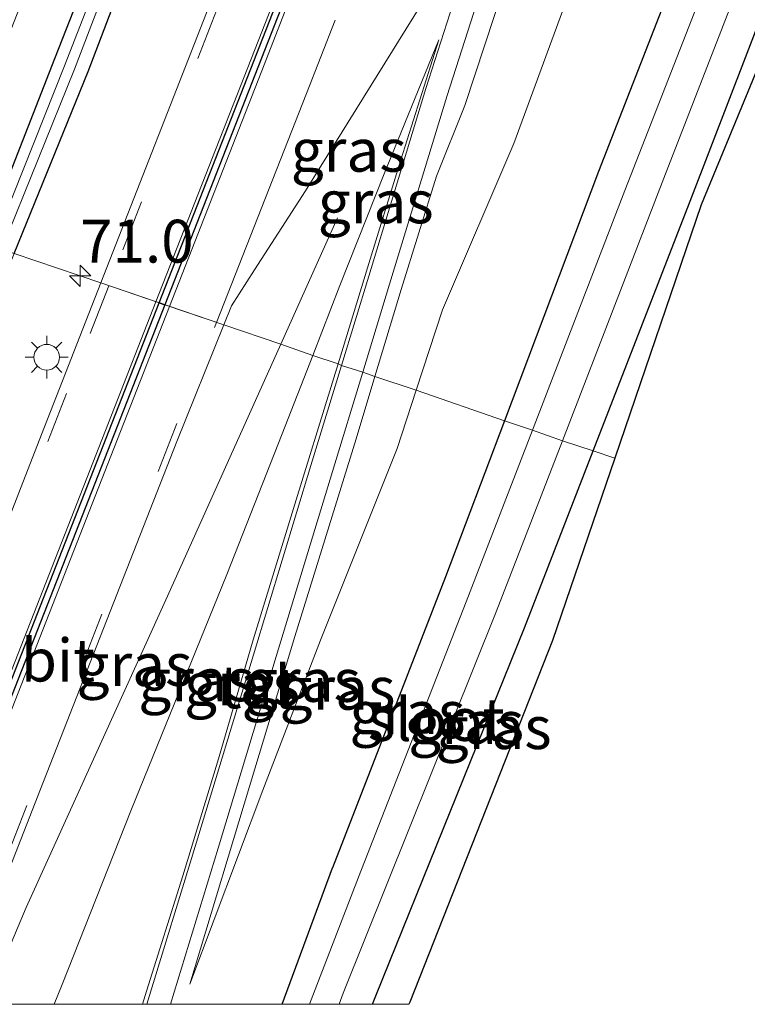
# Model space of a CAD drawing. Units: metres. Extents: x 29995 to 40010, y 399999 to 406252.
# Drawn here: x 32538 to 32580, y 400000 to 400058 of the extents above; entities that cross this region are included whole.
import ezdxf
from ezdxf.enums import TextEntityAlignment as Align

# ---------------------------------------------------------------- set-up
doc = ezdxf.new("R2010")
doc.units = ezdxf.units.M
doc.linetypes.add('VW-3-9_STREEP', pattern=[12, 3, -9])
doc.layers.get('0').update_dxf_attribs({"lineweight": 25})
for name, color, linetype, lineweight in [('B-ME-AM-KILOMETR-S-B1', 7, 'Continuous', 18), ('B-ME-BV-GELEIDECONSTRUCTIE-GELEIDERAIL-L-B1', 213, 'BV-GELEIDERAIL', 18), ('B-ME-GW-INSTEEKWATERGANG-L-B1', 10, 'Continuous', 25), ('B-ME-GW-KRUINLIJN-L-B1', 93, 'Continuous', 18), ('B-ME-GW-TEENLIJN-L-B1', 93, 'Continuous', 18), ('B-ME-IE-GRASLAND-GV-B6', 93, 'Continuous', 18), ('B-ME-IE-HULPGEOMETRIE-L-B1', 53, 'Continuous', 18), ('B-ME-IE-MEUBILAIR_WEGMEUBILAIR-LICHTMAST-S-B1', 8, 'Continuous', 18), ('B-ME-KG-KADASTRAAL-OPNAMEDTMGRENS-L-B1', 10, 'Continuous', 25), ('B-ME-OG-WATER-GV-B6', 153, 'Continuous', 18), ('B-ME-VH-VERH_SOORT-BITUMEN-GV-B6', 8, 'IE-TERREINAFSCHEIDING-NATUURLIJK-HOUTWAL', 18), ('B-ME-VH-VERH_SOORT-TEGELS-GV-B6', 8, 'Continuous', 18), ('B-ME-VW-MARKERING-39STREEP-015-L-B1', 255, 'VW-3-9_STREEP', 18), ('B-ME-VW-MARKERING-STREEP-015-L-B1', 7, 'Continuous', 18)]:
    doc.layers.add(name, color=color, linetype=linetype, lineweight=lineweight)
doc.layers.add('B-ME-VW-VERHOOGDE_RIJBAAN_SCHEIDING-GV-B6', color=8, linetype='Continuous', lineweight=25, plot=False)
doc.styles.add('NLCS-ISO', font='NLCS-ISO.TTF')
doc.linetypes.add('BV-GELEIDERAIL', pattern='A,10,-3,[108,NLCS.SHX,S=1,R=0,X=0,Y=0],-3', length=16)
doc.linetypes.add('IE-TERREINAFSCHEIDING-NATUURLIJK-HOUTWAL', pattern='A,7,-1.5,[67,NLCS.SHX,S=0.75,R=45,X=0,Y=0],-1.5,7,-1.5,[70,NLCS.SHX,S=0.75,R=0,X=0,Y=0],-1.5', length=20)

# ---------------------------------------------------------------- blocks, each defined once
blk = doc.blocks.new('d42dz_FeatureWriter_4_8_FMEBLOCK28')
at = {"layer": 'B-ME-VW-MARKERING-STREEP-015-L-B1'}
for points in [[(7.64, 20.518, 4.251), (5.044, 13.891, 4.253), (-3.51, -7.925, 4.183), (-8.434, -20.518, 4.144)], [(-7.531, -20.518, 4.133), (-3.652, -10.575, 4.187), (5.008, 11.504, 4.262), (8.434, 20.247, 4.26)]]:
    blk.add_polyline3d(points, dxfattribs=at)
blk = doc.blocks.new('hecto')
for p, q in [((0, 0.625), (-0.625, 0)), ((0, -0.625), (0, 0.625)), ((-0.625, 0), (0.625, 0)), ((0.625, 0), (0, -0.625))]:
    blk.add_line(p, q)
blk = doc.blocks.new('lantaarnpaal')
for p, q in [((0, 0.75), (0, 1.25)), ((-0.884, 0.884), (-0.53, 0.53)), ((0.53, 0.53), (0.884, 0.884)), ((-0.75, 0), (-1.25, 0)), ((0.75, 0), (1.25, 0)), ((-0.53, -0.53), (-0.884, -0.884)), ((0.53, -0.53), (0.884, -0.884)), ((0, -0.75), (0, -1.25))]:
    blk.add_line(p, q)
blk.add_circle((0, 0), 0.75)
blk = doc.blocks.new('d42dz_FeatureWriter_4_8_FMEBLOCK38')
at = {"layer": 'B-ME-VW-MARKERING-STREEP-015-L-B1'}
for points in [[(7.64, 20.518, 4.251), (5.044, 13.891, 4.253), (-3.51, -7.925, 4.183), (-8.434, -20.518, 4.144)], [(-7.531, -20.518, 4.133), (-3.652, -10.575, 4.187), (5.008, 11.504, 4.262), (8.434, 20.247, 4.26)]]:
    blk.add_polyline3d(points, dxfattribs=at)

msp = doc.modelspace()

# ---------------------------------------------------------------- linework, layer by layer
at = {"layer": 'B-ME-BV-GELEIDECONSTRUCTIE-GELEIDERAIL-L-B1'}
msp.add_line((32553.116, 400038.554, 4.249), (32556.429, 400045.943, 3.984), dxfattribs=at)
msp.add_polyline3d([(32535.859, 400000, 4.71), (32538.263, 400005.645, 4.727), (32546.514, 400023.831, 4.776), (32553.116, 400038.554, 4.249)], dxfattribs=at)
msp.add_polyline3d([(32535.859, 400000, 4.71), (32538.263, 400005.645, 4.727), (32546.514, 400023.831, 4.776), (32553.116, 400038.554, 4.249)], dxfattribs=at)
at = {"layer": 'B-ME-GW-INSTEEKWATERGANG-L-B1'}
msp.add_line((32553.208, 400000, 0.785), (32556.14, 400007.976, 0.849), dxfattribs=at)
msp.add_line((32553.208, 400000, 0.785), (32556.14, 400007.976, 0.849), dxfattribs=at)
for points in [[(32657.238, 400356.079, 3.962), (32649.229, 400335.681, 3.954), (32641.905, 400316.866, 3.979), (32629.764, 400285.884, 3.987), (32625.972, 400275.903, 3.936), (32623.053, 400269.025, 4.046), (32620.88, 400263.465, 4.079), (32616.67, 400252.732, 4.06), (32612.719, 400242.491, 3.983), (32608.974, 400232.545, 3.885), (32598.848, 400206.352, 3.896), (32586.435, 400174.282, 3.828), (32576.172, 400148.198, 3.838), (32568.239, 400127.95, 3.835), (32558.623, 400103.092, 3.783), (32546.144, 400071.096, 3.804), (32539.921, 400055.218, 3.796), (32535.705, 400044.489, 3.76)], [(32678.5, 400260.298, 1.089), (32673.33, 400260.434, 1.187), (32669.223, 400259.86, 1.068), (32661.9, 400258.917, 1.035), (32659.051, 400259.098, 1.162), (32657.336, 400258.769, 1.206), (32654.095, 400256.878, 0.967), (32652.479, 400255.344, 1.258), (32650.432, 400252.401, 1.323), (32649.653, 400250.211, 1.039), (32648.8, 400247.636, 0.975), (32644.272, 400236.246, 1.025), (32636.71, 400216.979, 1.064), (32627.782, 400194.009, 1.037), (32618.224, 400169.948, 1.067), (32607.552, 400142.476, 1.029), (32599.716, 400122.535, 1.018), (32596.636, 400114.253, 1.016), (32592.727, 400104.227, 1.004), (32588.709, 400092.878, 0.971), (32585.885, 400085.21, 1.025), (32582.053, 400075.317, 0.979), (32571.659, 400048.646, 1.01), (32566.171, 400034.086, 0.962)], [(32537.559, 400043.854, 3.897), (32541.873, 400054.481, 3.904), (32547.989, 400070.55, 3.914), (32560.457, 400102.251, 3.949), (32570.375, 400127.775, 3.959), (32578.008, 400147.43, 3.9), (32588.86, 400174.596, 3.915), (32601.82, 400207.933, 3.936), (32611.35, 400232.201, 3.949), (32621.008, 400256.854, 3.997)], [(32571.342, 400032.321, 1.002), (32577.098, 400047.169, 0.999), (32587.717, 400074.737, 0.951), (32590.771, 400082.906, 0.896), (32593.745, 400091.163, 0.903), (32597.752, 400101.708, 0.972), (32602.011, 400112.655, 0.97), (32611.106, 400136.079, 0.999), (32621.008, 400161.503, 0.968), (32629.306, 400182.794, 0.962), (32640.252, 400210.826, 0.953), (32648.844, 400233.114, 0.873), (32653.389, 400244.242, 0.887), (32654.772, 400247.799, 0.889), (32656.405, 400250.723, 0.916), (32657.805, 400252.547, 0.93), (32658.577, 400253.303, 0.877), (32660.017, 400253.777, 1.068), (32662.083, 400253.965, 1.105), (32666.695, 400254.081, 1.083), (32669.741, 400254.318, 1.044), (32674.679, 400254.317, 1.045), (32678.598, 400254.418, 0.916)], [(32566.171, 400034.086, 0.962), (32562.736, 400024.973, 0.932), (32556.14, 400007.976, 0.849)], [(32558.47, 400000, 0.891), (32558.662, 400000.487, 0.895), (32567.339, 400021.998, 1.004), (32571.342, 400032.321, 1.002)], [(32558.47, 400000, 0.891), (32558.662, 400000.487, 0.895), (32567.339, 400021.998, 1.004), (32571.342, 400032.321, 1.002)]]:
    msp.add_polyline3d(points, dxfattribs=at)
at = {"layer": 'B-ME-GW-KRUINLIJN-L-B1'}
for points in [[(32558.611, 400036.671, 2.989), (32560.138, 400041.75, 3.196), (32562.206, 400048.375, 3.559), (32563.851, 400052.494, 3.695), (32566.172, 400059.547, 3.833), (32567.096, 400062.7, 3.945), (32568.617, 400066.474, 3.998), (32571.488, 400073.964, 4.106), (32574.428, 400081.038, 4.078), (32575.562, 400083.696, 4.121), (32576.622, 400084.71, 3.97), (32577.654, 400087.307, 3.967), (32578.19, 400091.031, 3.903), (32579.131, 400095.73, 3.921), (32580.51, 400101.956, 3.912), (32582.609, 400108.977, 3.866), (32586.404, 400118.753, 3.874), (32590.79, 400129.512, 3.849), (32596.382, 400143.712, 3.823), (32602.853, 400160.467, 3.8), (32606.963, 400170.959, 3.829)], [(32562.341, 400056.328, 3.874), (32559.151, 400048.511, 3.986), (32556.567, 400041.982, 3.924), (32554.982, 400037.906, 3.886)], [(32554.982, 400037.906, 3.886), (32553.203, 400033.331, 3.842), (32549.967, 400025.113, 3.85), (32544.366, 400011.293, 3.87), (32540.368, 400001.164, 3.814), (32539.894, 400000, 3.808)], [(32554.982, 400037.906, 3.886), (32553.203, 400033.331, 3.842), (32549.967, 400025.113, 3.85), (32544.366, 400011.293, 3.87), (32540.368, 400001.164, 3.814), (32539.894, 400000, 3.808)], [(32547.807, 400001.167, 1.418), (32551.601, 400013.752, 2.015), (32553.939, 400021.481, 2.326), (32557.516, 400033.029, 2.84), (32558.611, 400036.671, 2.989)]]:
    msp.add_polyline3d(points, dxfattribs=at)
at = {"layer": 'B-ME-GW-TEENLIJN-L-B1'}
for points in [[(32561.019, 400035.863, 1.558), (32562.561, 400040.557, 1.643), (32566.719, 400050.272, 1.601), (32571.772, 400064.068, 1.654), (32575.779, 400074.278, 1.712), (32578.813, 400081.171, 1.633), (32581.815, 400089.683, 1.679), (32583.531, 400095.02, 1.609), (32584.704, 400099.579, 1.576), (32585.689, 400104.173, 1.647), (32590.136, 400115.588, 1.682), (32596.631, 400132.095, 1.731), (32601.971, 400145.668, 1.652), (32607.424, 400161.323, 1.808), (32612.564, 400174.794, 1.821)], [(32556.47, 400037.411, 3.05), (32558.26, 400043.273, 3.352), (32560.125, 400049.33, 3.62), (32562.341, 400056.328, 3.874)], [(32545.051, 400000, 1.433), (32545.274, 400000.761, 1.467), (32547.41, 400007.505, 1.777), (32549.478, 400014.343, 2.057), (32551.514, 400021.294, 2.348), (32553.94, 400029.22, 2.748), (32556.141, 400036.333, 2.994), (32556.47, 400037.411, 3.05)], [(32545.051, 400000, 1.433), (32545.274, 400000.761, 1.467), (32547.41, 400007.505, 1.777), (32549.478, 400014.343, 2.057), (32551.514, 400021.294, 2.348), (32553.94, 400029.22, 2.748), (32556.141, 400036.333, 2.994), (32556.47, 400037.411, 3.05)], [(32547.807, 400001.167, 1.418), (32552.067, 400012.507, 1.493), (32555.44, 400021.272, 1.541), (32559.904, 400032.465, 1.497), (32561.019, 400035.863, 1.558)]]:
    msp.add_polyline3d(points, dxfattribs=at)
at = {"layer": 'B-ME-IE-GRASLAND-GV-B6'}
for points in [[(32629.752, 400194.055, -0.01), (32619.559, 400168.102, -0.01), (32609.44, 400142.401, -0.01), (32601.131, 400121.317, -0.01), (32598.427, 400114.229, -0.01), (32594.292, 400103.336, -0.01), (32590.479, 400092.647, -0.01), (32587.43, 400084.015, -0.01), (32583.831, 400074.799, -0.01), (32573.203, 400047.526, -0.01), (32567.809, 400033.537, -0.01), (32566.171, 400034.086, 0.962), (32571.659, 400048.646, 1.01), (32582.053, 400075.317, 0.979), (32585.885, 400085.21, 1.025), (32588.709, 400092.878, 0.971), (32592.727, 400104.227, 1.004), (32596.636, 400114.253, 1.016), (32599.716, 400122.535, 1.018), (32607.552, 400142.476, 1.029), (32618.224, 400169.948, 1.067)], [(32599.103, 400186.554, 4.178), (32591.133, 400166.187, 4.189), (32582.26, 400143.484, 4.18), (32573.969, 400122.274, 4.191), (32565.598, 400100.87, 4.181), (32557.516, 400080.191, 4.177), (32549.143, 400058.819, 4.192), (32542.615, 400042.134, 4.187), (32537.559, 400043.854, 3.897), (32541.873, 400054.481, 3.904), (32547.989, 400070.55, 3.914), (32560.457, 400102.251, 3.949), (32570.375, 400127.775, 3.959), (32578.008, 400147.43, 3.9), (32588.86, 400174.596, 3.915)], [(32629.306, 400182.794, 0.962), (32621.008, 400161.503, 0.968), (32611.106, 400136.079, 0.999), (32602.011, 400112.655, 0.97), (32597.752, 400101.708, 0.972), (32593.745, 400091.163, 0.903), (32590.771, 400082.906, 0.896), (32587.717, 400074.737, 0.951), (32577.098, 400047.169, 0.999), (32571.342, 400032.321, 1.002), (32569.551, 400032.922, -0.01), (32575.48, 400048.265, -0.01), (32585.869, 400075.02, -0.01), (32589.35, 400083.892, -0.01), (32592.097, 400091.644, -0.01), (32595.96, 400102.597, -0.01), (32599.988, 400113.032, -0.01), (32609.407, 400136.978, -0.01), (32619.151, 400161.921, -0.01), (32627.783, 400183.867, -0.01)], [(32572.614, 400031.903, 0.96), (32571.342, 400032.321, 1.002), (32577.098, 400047.169, 0.999), (32587.717, 400074.737, 0.951), (32590.771, 400082.906, 0.896), (32593.745, 400091.163, 0.903), (32597.752, 400101.708, 0.972), (32602.011, 400112.655, 0.97), (32611.106, 400136.079, 0.999), (32621.008, 400161.503, 0.968), (32629.306, 400182.794, 0.962)], [(32630.462, 400182.144, 1.006), (32622.306, 400161.189, 0.968), (32612.165, 400135.427, 1.02), (32603.179, 400112.366, 0.976), (32598.752, 400101.188, 0.909), (32594.739, 400090.847, 0.929), (32592.015, 400082.391, 0.928), (32589.091, 400074.451, 0.976), (32577.662, 400046.697, 0.94), (32572.614, 400031.903, 0.96)], [(32587.51, 400174.93, 3.339), (32576.892, 400148.06, 3.345), (32568.964, 400127.886, 3.375), (32559.138, 400102.629, 3.372), (32546.782, 400070.965, 3.376), (32540.494, 400054.812, 3.35), (32536.298, 400044.289, 3.356), (32535.705, 400044.489, 3.76), (32539.921, 400055.218, 3.796), (32546.144, 400071.096, 3.804), (32558.623, 400103.092, 3.783), (32568.239, 400127.95, 3.835), (32576.172, 400148.198, 3.838), (32586.435, 400174.282, 3.828)], [(32586.435, 400174.282, 3.828), (32576.172, 400148.198, 3.838), (32568.239, 400127.95, 3.835), (32558.623, 400103.092, 3.783), (32546.144, 400071.096, 3.804), (32539.921, 400055.218, 3.796), (32535.705, 400044.489, 3.76), (32532.861, 400045.448, 3.948), (32535.671, 400052.618, 3.964), (32543.827, 400073.496, 3.953), (32551.585, 400093.319, 3.97), (32558.936, 400112.085, 3.96), (32565.314, 400128.382, 3.954), (32573.397, 400149.043, 3.952), (32581.509, 400169.731, 3.919)], [(32588.86, 400174.596, 3.915), (32578.008, 400147.43, 3.9), (32570.375, 400127.775, 3.959), (32560.457, 400102.251, 3.949), (32547.989, 400070.55, 3.914), (32541.873, 400054.481, 3.904), (32537.559, 400043.854, 3.897), (32536.84, 400044.106, 3.412), (32541.074, 400054.623, 3.417), (32547.237, 400070.722, 3.404), (32559.661, 400102.513, 3.402), (32569.364, 400127.665, 3.38), (32577.367, 400147.878, 3.382), (32588.021, 400174.696, 3.364)], [(32596.636, 400114.253, 1.016), (32592.727, 400104.227, 1.004), (32588.709, 400092.878, 0.971), (32585.885, 400085.21, 1.025), (32582.053, 400075.317, 0.979), (32571.659, 400048.646, 1.01), (32566.171, 400034.086, 0.962), (32561.019, 400035.863, 1.558), (32562.561, 400040.557, 1.643), (32566.719, 400050.272, 1.601), (32571.772, 400064.068, 1.654), (32575.779, 400074.278, 1.712), (32578.813, 400081.171, 1.633), (32581.815, 400089.683, 1.679), (32583.531, 400095.02, 1.609), (32584.704, 400099.579, 1.576), (32585.689, 400104.173, 1.647), (32590.136, 400115.588, 1.682)], [(32581.815, 400089.683, 1.679), (32578.813, 400081.171, 1.633), (32575.779, 400074.278, 1.712), (32571.772, 400064.068, 1.654), (32566.719, 400050.272, 1.601), (32562.561, 400040.557, 1.643), (32561.019, 400035.863, 1.558), (32558.611, 400036.671, 2.989), (32560.138, 400041.75, 3.196), (32562.206, 400048.375, 3.559), (32563.851, 400052.494, 3.695), (32566.172, 400059.547, 3.833), (32567.096, 400062.7, 3.945), (32568.617, 400066.474, 3.998), (32571.488, 400073.964, 4.106), (32574.428, 400081.038, 4.078), (32575.562, 400083.696, 4.121), (32576.622, 400084.71, 3.97), (32577.654, 400087.307, 3.967), (32578.19, 400091.031, 3.903), (32579.131, 400095.73, 3.921), (32580.51, 400101.956, 3.912)], [(32561.588, 400053.488, 3.852), (32558.256, 400042.526, 3.348), (32556.664, 400037.321, 3.112), (32556.47, 400037.411, 3.05), (32558.26, 400043.273, 3.352), (32560.125, 400049.33, 3.62), (32562.341, 400056.328, 3.874), (32559.151, 400048.511, 3.986), (32556.567, 400041.982, 3.924), (32554.982, 400037.906, 3.886), (32553.116, 400038.554, 4.249), (32549.792, 400039.682, 4.194), (32550.237, 400040.789, 4.193), (32551.588, 400042.892, 4.169), (32554.569, 400047.512, 4.148), (32563.83, 400062.447, 4.079), (32564.376, 400062.242, 4.07), (32561.588, 400053.488, 3.852)], [(32566.172, 400059.547, 3.833), (32563.851, 400052.494, 3.695), (32562.206, 400048.375, 3.559), (32560.138, 400041.75, 3.196), (32558.611, 400036.671, 2.989), (32557.904, 400036.917, 3.096), (32559.473, 400042.057, 3.334), (32562.838, 400053.09, 3.837), (32565.223, 400060.555, 4.006)], [(32556.47, 400037.411, 3.05), (32554.982, 400037.906, 3.886), (32556.567, 400041.982, 3.924), (32559.151, 400048.511, 3.986), (32562.341, 400056.328, 3.874), (32560.125, 400049.33, 3.62), (32558.26, 400043.273, 3.352), (32556.47, 400037.411, 3.05)], [(32519.402, 400000, 3.754), (32519.792, 400000.678, 3.765), (32523.334, 400009.193, 3.782), (32529.045, 400023.024, 3.851), (32535.02, 400037.598, 3.893), (32537.559, 400043.854, 3.897), (32542.615, 400042.134, 4.187), (32539.153, 400033.286, 4.184), (32532.803, 400016.952, 4.162), (32531.878, 400015.079, 4.148), (32530.264, 400012.558, 4.118), (32526.553, 400007.084, 4.05), (32522.695, 400001.078, 3.99), (32521.993, 400000, 3.975), (32519.402, 400000, 3.754)], [(32519.402, 400000, 3.754), (32519.792, 400000.678, 3.765), (32523.334, 400009.193, 3.782), (32529.045, 400023.024, 3.851), (32535.02, 400037.598, 3.893), (32537.559, 400043.854, 3.897), (32542.615, 400042.134, 4.187), (32539.153, 400033.286, 4.184), (32532.803, 400016.952, 4.162), (32531.878, 400015.079, 4.148), (32530.264, 400012.558, 4.118), (32526.553, 400007.084, 4.05), (32522.695, 400001.078, 3.99), (32521.993, 400000, 3.975), (32519.402, 400000, 3.754)], [(32534.177, 400000, 4.081), (32539.27, 400013.023, 4.168), (32547.055, 400032.878, 4.203), (32549.792, 400039.682, 4.194), (32553.116, 400038.554, 4.249), (32554.982, 400037.906, 3.886), (32553.203, 400033.331, 3.842), (32549.967, 400025.113, 3.85), (32544.366, 400011.293, 3.87), (32540.368, 400001.164, 3.814), (32539.894, 400000, 3.808), (32534.177, 400000, 4.081)], [(32534.177, 400000, 4.081), (32539.27, 400013.023, 4.168), (32547.055, 400032.878, 4.203), (32549.792, 400039.682, 4.194), (32553.116, 400038.554, 4.249), (32554.982, 400037.906, 3.886), (32553.203, 400033.331, 3.842), (32549.967, 400025.113, 3.85), (32544.366, 400011.293, 3.87), (32540.368, 400001.164, 3.814), (32539.894, 400000, 3.808), (32534.177, 400000, 4.081)], [(32539.894, 400000, 3.808), (32540.368, 400001.164, 3.814), (32544.366, 400011.293, 3.87), (32549.967, 400025.113, 3.85), (32553.203, 400033.331, 3.842), (32554.982, 400037.906, 3.886), (32556.47, 400037.411, 3.05), (32556.141, 400036.333, 2.994), (32553.94, 400029.22, 2.748), (32551.514, 400021.294, 2.348), (32549.478, 400014.343, 2.057), (32547.41, 400007.505, 1.777), (32545.274, 400000.761, 1.467), (32545.051, 400000, 1.433), (32539.894, 400000, 3.808)], [(32539.894, 400000, 3.808), (32540.368, 400001.164, 3.814), (32544.366, 400011.293, 3.87), (32549.967, 400025.113, 3.85), (32553.203, 400033.331, 3.842), (32554.982, 400037.906, 3.886), (32556.47, 400037.411, 3.05), (32556.141, 400036.333, 2.994), (32553.94, 400029.22, 2.748), (32551.514, 400021.294, 2.348), (32549.478, 400014.343, 2.057), (32547.41, 400007.505, 1.777), (32545.274, 400000.761, 1.467), (32545.051, 400000, 1.433), (32539.894, 400000, 3.808)], [(32545.051, 400000, 1.433), (32545.274, 400000.761, 1.467), (32547.41, 400007.505, 1.777), (32549.478, 400014.343, 2.057), (32551.514, 400021.294, 2.348), (32553.94, 400029.22, 2.748), (32556.141, 400036.333, 2.994), (32556.47, 400037.411, 3.05), (32556.664, 400037.321, 3.112), (32554.876, 400031.475, 2.846), (32551.519, 400020.404, 2.336), (32548.207, 400009.464, 1.856), (32545.305, 400000, 1.413), (32545.051, 400000, 1.433)], [(32545.051, 400000, 1.433), (32545.274, 400000.761, 1.467), (32547.41, 400007.505, 1.777), (32549.478, 400014.343, 2.057), (32551.514, 400021.294, 2.348), (32553.94, 400029.22, 2.748), (32556.141, 400036.333, 2.994), (32556.47, 400037.411, 3.05), (32556.664, 400037.321, 3.112), (32554.876, 400031.475, 2.846), (32551.519, 400020.404, 2.336), (32548.207, 400009.464, 1.856), (32545.305, 400000, 1.413), (32545.051, 400000, 1.433)], [(32546.684, 400000, 1.419), (32549.473, 400009.121, 1.842), (32552.855, 400020.323, 2.321), (32556.135, 400031.121, 2.828), (32557.904, 400036.917, 3.096), (32558.611, 400036.671, 2.989), (32557.516, 400033.029, 2.84), (32553.939, 400021.481, 2.326), (32551.601, 400013.752, 2.015), (32547.807, 400001.167, 1.418), (32552.067, 400012.507, 1.493), (32555.44, 400021.272, 1.541), (32559.904, 400032.465, 1.497), (32561.019, 400035.863, 1.558), (32566.171, 400034.086, 0.962), (32562.736, 400024.973, 0.932), (32556.14, 400007.976, 0.849), (32553.208, 400000, 0.785), (32546.684, 400000, 1.419)], [(32546.684, 400000, 1.419), (32549.473, 400009.121, 1.842), (32552.855, 400020.323, 2.321), (32556.135, 400031.121, 2.828), (32557.904, 400036.917, 3.096), (32558.611, 400036.671, 2.989), (32557.516, 400033.029, 2.84), (32553.939, 400021.481, 2.326), (32551.601, 400013.752, 2.015), (32547.807, 400001.167, 1.418), (32552.067, 400012.507, 1.493), (32555.44, 400021.272, 1.541), (32559.904, 400032.465, 1.497), (32561.019, 400035.863, 1.558), (32566.171, 400034.086, 0.962), (32562.736, 400024.973, 0.932), (32556.14, 400007.976, 0.849), (32553.208, 400000, 0.785), (32546.684, 400000, 1.419)], [(32561.019, 400035.863, 1.558), (32559.904, 400032.465, 1.497), (32555.44, 400021.272, 1.541), (32552.067, 400012.507, 1.493), (32547.807, 400001.167, 1.418), (32551.601, 400013.752, 2.015), (32553.939, 400021.481, 2.326), (32557.516, 400033.029, 2.84), (32558.611, 400036.671, 2.989), (32561.019, 400035.863, 1.558)], [(32553.208, 400000, 0.785), (32556.14, 400007.976, 0.849), (32562.736, 400024.973, 0.932), (32566.171, 400034.086, 0.962), (32567.809, 400033.537, -0.01), (32563.94, 400023.502, -0.01), (32557.648, 400007.433, -0.01), (32554.793, 400000, -0.01), (32553.208, 400000, 0.785)], [(32553.208, 400000, 0.785), (32556.14, 400007.976, 0.849), (32562.736, 400024.973, 0.932), (32566.171, 400034.086, 0.962), (32567.809, 400033.537, -0.01), (32563.94, 400023.502, -0.01), (32557.648, 400007.433, -0.01), (32554.793, 400000, -0.01), (32553.208, 400000, 0.785)], [(32556.53, 400000, -0.01), (32556.769, 400000.654, -0.01), (32565.685, 400022.919, -0.01), (32569.551, 400032.922, -0.01), (32571.342, 400032.321, 1.002), (32567.339, 400021.998, 1.004), (32558.662, 400000.487, 0.895), (32558.47, 400000, 0.891), (32556.53, 400000, -0.01)], [(32556.53, 400000, -0.01), (32556.769, 400000.654, -0.01), (32565.685, 400022.919, -0.01), (32569.551, 400032.922, -0.01), (32571.342, 400032.321, 1.002), (32567.339, 400021.998, 1.004), (32558.662, 400000.487, 0.895), (32558.47, 400000, 0.891), (32556.53, 400000, -0.01)], [(32558.47, 400000, 0.891), (32558.662, 400000.487, 0.895), (32567.339, 400021.998, 1.004), (32571.342, 400032.321, 1.002), (32572.614, 400031.903, 0.96), (32568.978, 400021.248, 0.975), (32560.644, 400000.133, 0.758), (32560.598, 400000, 0.757), (32558.47, 400000, 0.891)], [(32558.47, 400000, 0.891), (32558.662, 400000.487, 0.895), (32567.339, 400021.998, 1.004), (32571.342, 400032.321, 1.002), (32572.614, 400031.903, 0.96), (32568.978, 400021.248, 0.975), (32560.644, 400000.133, 0.758), (32560.598, 400000, 0.757), (32558.47, 400000, 0.891)]]:
    msp.add_polyline3d(points, dxfattribs=at)
at = {"layer": 'B-ME-IE-HULPGEOMETRIE-L-B1'}
msp.add_polyline3d([(32537.559, 400043.854, 3.897), (32542.615, 400042.134, 4.187), (32549.792, 400039.682, 4.194), (32553.116, 400038.554, 4.249), (32554.982, 400037.906, 3.886), (32556.47, 400037.411, 3.05), (32556.664, 400037.321, 3.112), (32557.904, 400036.917, 3.096), (32558.611, 400036.671, 2.989), (32561.019, 400035.863, 1.558), (32566.171, 400034.086, 0.962), (32567.809, 400033.537, -0.01), (32569.551, 400032.922, -0.01), (32571.342, 400032.321, 1.002), (32572.614, 400031.903, 0.96)], dxfattribs=at)
at = {"layer": 'B-ME-KG-KADASTRAAL-OPNAMEDTMGRENS-L-B1'}
for points in [[(32630.462, 400182.144, 1.006), (32622.306, 400161.189, 0.968), (32612.165, 400135.427, 1.02), (32603.179, 400112.366, 0.976), (32598.752, 400101.188, 0.909), (32594.739, 400090.847, 0.929), (32592.015, 400082.391, 0.928), (32589.091, 400074.451, 0.976), (32577.662, 400046.697, 0.94), (32572.614, 400031.903, 0.96)], [(32572.614, 400031.903, 0.96), (32568.978, 400021.248, 0.975), (32560.644, 400000.133, 0.758), (32560.598, 400000, 0.757)], [(32572.614, 400031.903, 0.96), (32568.978, 400021.248, 0.975), (32560.644, 400000.133, 0.758), (32560.598, 400000, 0.757)]]:
    msp.add_polyline3d(points, dxfattribs=at)
at = {"layer": 'B-ME-OG-WATER-GV-B6'}
for points in [[(32627.783, 400183.867, -0.01), (32619.151, 400161.921, -0.01), (32609.407, 400136.978, -0.01), (32599.988, 400113.032, -0.01), (32595.96, 400102.597, -0.01), (32592.097, 400091.644, -0.01), (32589.35, 400083.892, -0.01), (32585.869, 400075.02, -0.01), (32575.48, 400048.265, -0.01), (32569.551, 400032.922, -0.01), (32567.809, 400033.537, -0.01), (32573.203, 400047.526, -0.01), (32583.831, 400074.799, -0.01), (32587.43, 400084.015, -0.01), (32590.479, 400092.647, -0.01), (32594.292, 400103.336, -0.01), (32598.427, 400114.229, -0.01), (32601.131, 400121.317, -0.01), (32609.44, 400142.401, -0.01), (32619.559, 400168.102, -0.01), (32629.752, 400194.055, -0.01)], [(32588.021, 400174.696, 3.364), (32577.367, 400147.878, 3.382), (32569.364, 400127.665, 3.38), (32559.661, 400102.513, 3.402), (32547.237, 400070.722, 3.404), (32541.074, 400054.623, 3.417), (32536.84, 400044.106, 3.412), (32536.298, 400044.289, 3.356), (32540.494, 400054.812, 3.35), (32546.782, 400070.965, 3.376), (32559.138, 400102.629, 3.372), (32568.964, 400127.886, 3.375), (32576.892, 400148.06, 3.345), (32587.51, 400174.93, 3.339)], [(32554.793, 400000, -0.01), (32557.648, 400007.433, -0.01), (32563.94, 400023.502, -0.01), (32567.809, 400033.537, -0.01), (32569.551, 400032.922, -0.01), (32565.685, 400022.919, -0.01), (32556.769, 400000.654, -0.01), (32556.53, 400000, -0.01), (32554.793, 400000, -0.01)], [(32554.793, 400000, -0.01), (32557.648, 400007.433, -0.01), (32563.94, 400023.502, -0.01), (32567.809, 400033.537, -0.01), (32569.551, 400032.922, -0.01), (32565.685, 400022.919, -0.01), (32556.769, 400000.654, -0.01), (32556.53, 400000, -0.01), (32554.793, 400000, -0.01)]]:
    msp.add_polyline3d(points, dxfattribs=at)
at = {"layer": 'B-ME-VH-VERH_SOORT-BITUMEN-GV-B6'}
for points in [[(32728.074, 400506.151, 4.274), (32591.699, 400157.738, 4.263), (32585.358, 400141.736, 4.262), (32581.208, 400131.262, 4.267), (32581.03, 400130.814, 4.265), (32580.839, 400130.333, 4.274), (32579.639, 400127.303, 4.277), (32576.963, 400120.551, 4.254), (32562.558, 400083.234, 4.244), (32546.015, 400040.972, 4.285), (32542.615, 400042.134, 4.187)], [(32549.792, 400039.682, 4.194), (32546.345, 400040.86, 4.285), (32562.883, 400083.108, 4.244), (32577.287, 400120.424, 4.268), (32579.962, 400127.174, 4.277), (32581.163, 400130.205, 4.263), (32581.354, 400130.686, 4.265), (32581.531, 400131.134, 4.282), (32585.681, 400141.608, 4.244), (32592.022, 400157.611, 4.297), (32728.397, 400506.021, 4.274)], [(32542.615, 400042.134, 4.187), (32549.143, 400058.819, 4.192), (32557.516, 400080.191, 4.177), (32565.598, 400100.87, 4.181), (32573.969, 400122.274, 4.191), (32582.26, 400143.484, 4.18), (32591.133, 400166.187, 4.189), (32599.103, 400186.554, 4.178), (32606.889, 400206.371, 4.187), (32615.499, 400228.395, 4.192), (32623.566, 400249.024, 4.2), (32631.474, 400269.217, 4.184), (32639.789, 400290.47, 4.19), (32648.744, 400313.352, 4.199), (32658.456, 400338.232, 4.192), (32666.296, 400358.227, 4.176)], [(32673.684, 400356.383, 4.188), (32665.21, 400334.734, 4.192), (32655.847, 400310.777, 4.179), (32646.183, 400286.03, 4.183), (32638.683, 400266.899, 4.192), (32630.596, 400246.254, 4.192), (32622.577, 400225.797, 4.187), (32613.824, 400203.374, 4.191), (32606.362, 400184.339, 4.192), (32597.923, 400162.824, 4.186), (32589.396, 400141.03, 4.191), (32579.576, 400115.974, 4.19), (32577.681, 400110.936, 4.193), (32577.233, 400108.713, 4.187), (32577.1, 400106.556, 4.171), (32574.957, 400090.92, 4.048), (32571.63, 400082.821, 4.088), (32563.682, 400062.508, 4.104), (32563.83, 400062.447, 4.079), (32554.569, 400047.512, 4.148), (32551.588, 400042.892, 4.169), (32550.237, 400040.789, 4.193), (32549.792, 400039.682, 4.194)], [(32521.993, 400000, 3.975), (32522.695, 400001.078, 3.99), (32526.553, 400007.084, 4.05), (32530.264, 400012.558, 4.118), (32531.878, 400015.079, 4.148), (32532.803, 400016.952, 4.162), (32539.153, 400033.286, 4.184), (32542.615, 400042.134, 4.187), (32546.015, 400040.972, 4.285), (32529.977, 400000, 4.119), (32521.993, 400000, 3.975)], [(32521.993, 400000, 3.975), (32522.695, 400001.078, 3.99), (32526.553, 400007.084, 4.05), (32530.264, 400012.558, 4.118), (32531.878, 400015.079, 4.148), (32532.803, 400016.952, 4.162), (32539.153, 400033.286, 4.184), (32542.615, 400042.134, 4.187), (32546.015, 400040.972, 4.285), (32529.977, 400000, 4.119), (32521.993, 400000, 3.975)], [(32530.35, 400000, 4.12), (32546.345, 400040.86, 4.285), (32549.792, 400039.682, 4.194), (32547.055, 400032.878, 4.203), (32539.27, 400013.023, 4.168), (32534.177, 400000, 4.081), (32530.35, 400000, 4.12)], [(32530.35, 400000, 4.12), (32546.345, 400040.86, 4.285), (32549.792, 400039.682, 4.194), (32547.055, 400032.878, 4.203), (32539.27, 400013.023, 4.168), (32534.177, 400000, 4.081), (32530.35, 400000, 4.12)]]:
    msp.add_polyline3d(points, dxfattribs=at)
at = {"layer": 'B-ME-VH-VERH_SOORT-TEGELS-GV-B6'}
for points in [[(32565.223, 400060.555, 4.006), (32562.838, 400053.09, 3.837), (32559.473, 400042.057, 3.334), (32557.904, 400036.917, 3.096), (32556.664, 400037.321, 3.112), (32558.256, 400042.526, 3.348), (32561.588, 400053.488, 3.852), (32564.376, 400062.242, 4.07)], [(32545.305, 400000, 1.413), (32548.207, 400009.464, 1.856), (32551.519, 400020.404, 2.336), (32554.876, 400031.475, 2.846), (32556.664, 400037.321, 3.112), (32557.904, 400036.917, 3.096), (32556.135, 400031.121, 2.828), (32552.855, 400020.323, 2.321), (32549.473, 400009.121, 1.842), (32546.684, 400000, 1.419), (32545.305, 400000, 1.413)], [(32545.305, 400000, 1.413), (32548.207, 400009.464, 1.856), (32551.519, 400020.404, 2.336), (32554.876, 400031.475, 2.846), (32556.664, 400037.321, 3.112), (32557.904, 400036.917, 3.096), (32556.135, 400031.121, 2.828), (32552.855, 400020.323, 2.321), (32549.473, 400009.121, 1.842), (32546.684, 400000, 1.419), (32545.305, 400000, 1.413)]]:
    msp.add_polyline3d(points, dxfattribs=at)
at = {"layer": 'B-ME-VW-MARKERING-39STREEP-015-L-B1'}
for points in [[(32725.185, 400507.309, 4.222), (32723.898, 400504.029, 4.222), (32715.172, 400481.708, 4.209), (32706.422, 400459.418, 4.213), (32697.717, 400437.105, 4.213), (32688.991, 400414.821, 4.203), (32680.263, 400392.534, 4.203), (32671.574, 400370.347, 4.176), (32662.81, 400347.983, 4.171), (32654.083, 400325.708, 4.168), (32645.399, 400303.487, 4.176), (32636.648, 400281.118, 4.184), (32627.911, 400258.84, 4.201), (32619.21, 400236.603, 4.192), (32610.496, 400214.31, 4.194), (32601.76, 400191.989, 4.183), (32593.091, 400169.814, 4.198), (32584.373, 400147.518, 4.169), (32575.619, 400125.108, 4.177), (32570.713, 400112.602, 4.159), (32566.829, 400102.702, 4.144), (32558.111, 400080.345, 4.146), (32549.375, 400058.041, 4.174), (32543.08, 400041.975, 4.181)], [(32543.08, 400041.975, 4.181), (32540.612, 400035.677, 4.184), (32534.059, 400018.91, 4.149)], [(32533.768, 400000, 4.091), (32537.2, 400008.818, 4.151), (32545.955, 400031.124, 4.203), (32548.147, 400036.711, 4.201)], [(32533.768, 400000, 4.091), (32537.2, 400008.818, 4.151), (32545.955, 400031.124, 4.203), (32548.147, 400036.711, 4.201)]]:
    msp.add_polyline3d(points, dxfattribs=at)
at = {"layer": 'B-ME-VW-MARKERING-STREEP-015-L-B1'}
msp.add_line((32549.254, 400039.531, 4.201), (32549.37, 400039.826, 4.201), dxfattribs=at)
for points in [[(32727.904, 400506.219, 4.271), (32726.591, 400502.867, 4.27), (32717.839, 400480.56, 4.275), (32709.146, 400458.302, 4.271), (32700.409, 400436.038, 4.275), (32691.734, 400413.884, 4.281), (32682.942, 400391.424, 4.273), (32674.249, 400369.224, 4.25), (32665.456, 400346.775, 4.251), (32656.753, 400324.567, 4.243), (32648.066, 400302.351, 4.267), (32639.346, 400280.061, 4.268), (32630.662, 400257.907, 4.288), (32621.892, 400235.467, 4.271), (32613.155, 400213.125, 4.269), (32604.458, 400190.886, 4.259), (32595.741, 400168.631, 4.273), (32587.005, 400146.284, 4.265), (32578.313, 400124.064, 4.248), (32573.429, 400111.572, 4.242), (32569.537, 400101.618, 4.237), (32560.759, 400079.179, 4.234), (32552.005, 400056.806, 4.247), (32545.828, 400041.036, 4.251)], [(32546.622, 400040.765, 4.26), (32551.971, 400054.418, 4.256), (32556.376, 400065.753, 4.242), (32561.647, 400079.18, 4.23), (32569.189, 400098.484, 4.234), (32574.203, 400111.279, 4.257), (32575.564, 400114.751, 4.263), (32584.29, 400137.089, 4.26), (32592.954, 400159.256, 4.267), (32601.696, 400181.558, 4.261), (32610.445, 400203.901, 4.267), (32619.192, 400226.267, 4.265), (32627.895, 400248.527, 4.255), (32636.724, 400271.093, 4.272), (32645.433, 400293.35, 4.262), (32654.124, 400315.548, 4.252), (32662.919, 400338.01, 4.231), (32671.858, 400360.848, 4.238)], [(32549.37, 400039.826, 4.201), (32554.62, 400053.208, 4.197), (32556.3, 400057.493, 4.187)]]:
    msp.add_polyline3d(points, dxfattribs=at)
at = {"layer": 'B-ME-VW-VERHOOGDE_RIJBAAN_SCHEIDING-GV-B6'}
for points in [[(32546.345, 400040.86, 4.285), (32546.015, 400040.972, 4.285), (32562.558, 400083.234, 4.244), (32576.963, 400120.551, 4.254), (32579.639, 400127.303, 4.277), (32580.839, 400130.333, 4.274), (32581.03, 400130.814, 4.265), (32581.208, 400131.262, 4.267), (32585.358, 400141.736, 4.262), (32591.699, 400157.738, 4.263), (32728.074, 400506.151, 4.274), (32728.397, 400506.021, 4.274), (32592.022, 400157.611, 4.297), (32585.681, 400141.608, 4.244), (32581.531, 400131.134, 4.282), (32581.354, 400130.686, 4.265), (32581.163, 400130.205, 4.263), (32579.962, 400127.174, 4.277), (32577.287, 400120.424, 4.268), (32562.883, 400083.108, 4.244), (32546.345, 400040.86, 4.285)], [(32529.977, 400000, 4.119), (32546.015, 400040.972, 4.285), (32546.345, 400040.86, 4.285), (32530.35, 400000, 4.12), (32529.977, 400000, 4.119)], [(32529.977, 400000, 4.119), (32546.015, 400040.972, 4.285), (32546.345, 400040.86, 4.285), (32530.35, 400000, 4.12), (32529.977, 400000, 4.119)]]:
    msp.add_polyline3d(points, dxfattribs=at)

# ---------------------------------------------------------------- block references
at = {"layer": 'B-ME-AM-KILOMETR-S-B1', "rotation": 90}
msp.add_blockref('hecto', (32541.408, 400042.545, 4.08), dxfattribs=at)
at = {"layer": 'B-ME-IE-MEUBILAIR_WEGMEUBILAIR-LICHTMAST-S-B1', "rotation": 90}
msp.add_blockref('lantaarnpaal', (32539.457, 400037.797, 4.122), dxfattribs=at)
at = {"layer": 'B-ME-VW-MARKERING-STREEP-015-L-B1'}
for name in ['d42dz_FeatureWriter_4_8_FMEBLOCK28', 'd42dz_FeatureWriter_4_8_FMEBLOCK38']:
    msp.add_blockref(name, (32538.188, 400020.518), dxfattribs=at)

# ---------------------------------------------------------------- texts
at = {"layer": 'B-ME-AM-KILOMETR-S-B1', "ltscale": 0.2, "style": 'NLCS-ISO'}
msp.add_text('71.0', height=2.5, dxfattribs=at).set_placement((32541.408, 400042.545, 4.08), align=Align.BOTTOM_LEFT)
at = {"layer": 'B-ME-IE-GRASLAND-GV-B6', "ltscale": 0.2, "style": 'NLCS-ISO'}
for p in [(32557.084, 400049.884), (32558.661, 400046.869), (32544.58, 400019.841), (32544.58, 400019.841), (32548.182, 400018.953), (32548.182, 400018.953), (32554.413, 400018.919), (32550.857, 400018.705), (32550.857, 400018.705), (32556.427, 400018.458), (32556.427, 400018.458), (32560.509, 400017.043), (32560.509, 400017.043), (32563.936, 400016.461), (32563.936, 400016.461), (32565.542, 400016.16), (32565.542, 400016.16)]:
    msp.add_text('gras', height=2.5, dxfattribs=at).set_placement(p, align=Align.MIDDLE_CENTER)
at = {"layer": 'B-ME-OG-WATER-GV-B6', "ltscale": 0.2, "style": 'NLCS-ISO'}
msp.add_text('sloot', height=2.5, dxfattribs=at).set_placement((32562.189, 400016.634), align=Align.MIDDLE_CENTER)
msp.add_text('sloot', height=2.5, dxfattribs=at).set_placement((32562.189, 400016.634), align=Align.MIDDLE_CENTER)
at = {"layer": 'B-ME-VH-VERH_SOORT-BITUMEN-GV-B6', "ltscale": 0.2, "style": 'NLCS-ISO'}
msp.add_text('bit', height=2.5, dxfattribs=at).set_placement((32540.114, 400020.105), align=Align.MIDDLE_CENTER)
msp.add_text('bit', height=2.5, dxfattribs=at).set_placement((32540.114, 400020.105), align=Align.MIDDLE_CENTER)
at = {"layer": 'B-ME-VH-VERH_SOORT-TEGELS-GV-B6', "ltscale": 0.2, "style": 'NLCS-ISO'}
msp.add_text('tgl', height=2.5, dxfattribs=at).set_placement((32551.633, 400018.542), align=Align.MIDDLE_CENTER)
msp.add_text('tgl', height=2.5, dxfattribs=at).set_placement((32551.633, 400018.542), align=Align.MIDDLE_CENTER)

doc.saveas('drawing.dxf')
